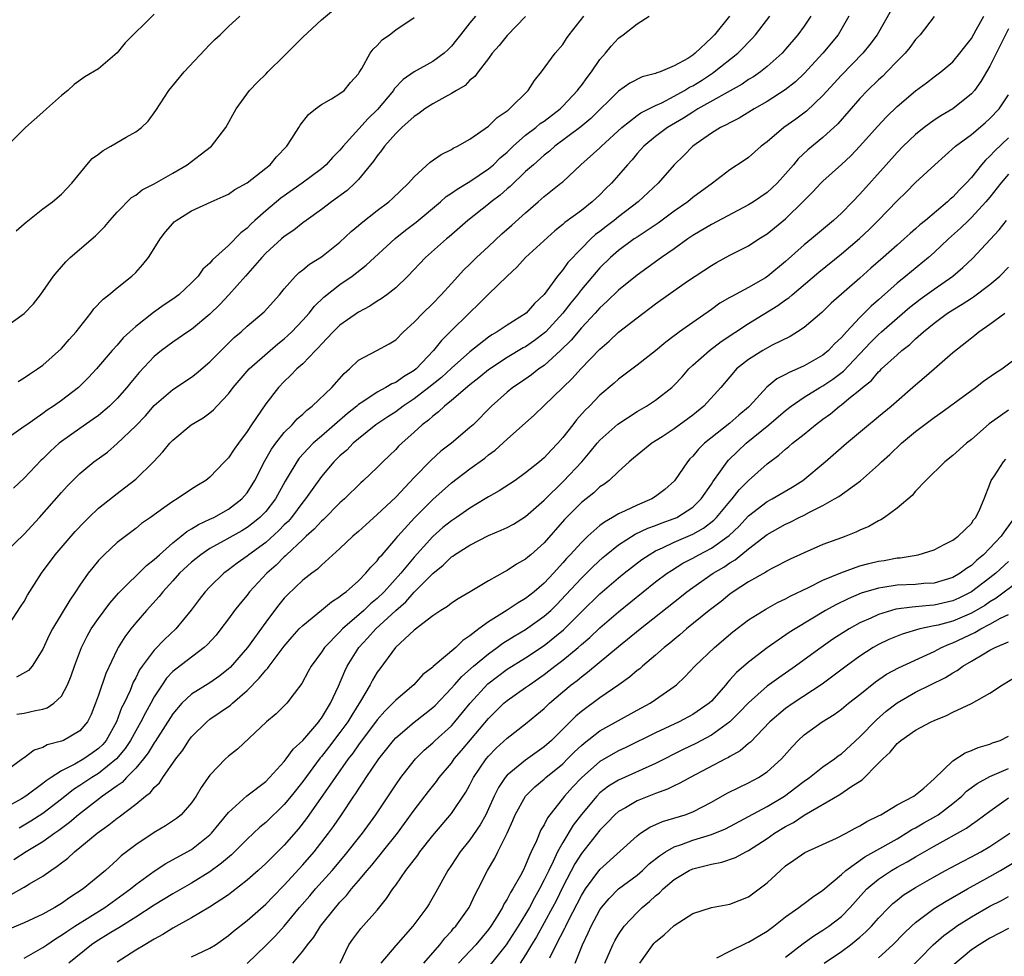
# Model space of a CAD drawing. Units: inches. Extents: x 2550000 to 2553000, y 1512000 to 1515000.
# Drawn here: x 2550389 to 2550495, y 1513004 to 1513105 of the extents above; entities that cross this region are included whole.
import ezdxf

# ---------------------------------------------------------------- set-up
doc = ezdxf.new("R2010")
doc.units = ezdxf.units.IN
doc.header["$MEASUREMENT"] = 0
doc.layers.add('LD25501512_2ft', color=103, linetype='Continuous')

msp = doc.modelspace()

# ---------------------------------------------------------------- linework, layer by layer
at = {"layer": 'LD25501512_2ft'}
for points, elevation in [([(2550385.49, 1513070.51), (2550389, 1513072.98), (2550389.98, 1513074.02), (2550390.76, 1513075), (2550391, 1513075.33), (2550392.15, 1513077), (2550392.53, 1513077.47), (2550393, 1513078), (2550393.46, 1513078.54), (2550393.94, 1513079), (2550396.67, 1513081.33), (2550397.67, 1513082.33), (2550398.23, 1513083), (2550399, 1513083.88), (2550400.55, 1513085.45), (2550401, 1513085.73), (2550401.71, 1513086.29), (2550403, 1513086.94), (2550405, 1513088.08), (2550406.53, 1513089), (2550407, 1513089.36), (2550407.95, 1513090.05), (2550409.17, 1513091), (2550410.71, 1513093), (2550411.81, 1513095), (2550413.27, 1513097), (2550414.12, 1513097.88), (2550415, 1513098.74), (2550415.25, 1513099), (2550417, 1513100.72), (2550419, 1513102.74), (2550421, 1513104.59), (2550422.32, 1513105.68)], 9446), ([(2550482.37, 1513105.63), (2550480.84, 1513103), (2550480.07, 1513101.93), (2550479.31, 1513101), (2550477, 1513098.64), (2550475, 1513096.47), (2550473.23, 1513094.77), (2550472.09, 1513093.91), (2550470.81, 1513093), (2550469, 1513091.47), (2550468.36, 1513091), (2550467, 1513089.79), (2550466.55, 1513089.45), (2550465, 1513088.43), (2550463.11, 1513087), (2550461, 1513085.46), (2550460.46, 1513085), (2550459, 1513083.98), (2550457.28, 1513082.72), (2550456.1, 1513081.9), (2550455, 1513081.21), (2550454.69, 1513081), (2550453, 1513079.75), (2550452.15, 1513079), (2550451, 1513077.89), (2550450.58, 1513077.42), (2550449, 1513075.56), (2550448.57, 1513075), (2550447.87, 1513074.13), (2550447.02, 1513073), (2550445.16, 1513071), (2550445, 1513070.85), (2550443.94, 1513070.06), (2550443, 1513069.4), (2550442.74, 1513069.26), (2550441, 1513068.23), (2550439, 1513066.92), (2550437.97, 1513066.03), (2550437, 1513065.29), (2550435, 1513063.59), (2550434.26, 1513063), (2550433.63, 1513062.37), (2550433, 1513061.92), (2550432.53, 1513061.47), (2550431.87, 1513061), (2550431, 1513060.2), (2550429.65, 1513059), (2550429.32, 1513058.68), (2550429, 1513058.33), (2550428.33, 1513057.67), (2550427.6, 1513057), (2550427, 1513056.4), (2550425.54, 1513055), (2550425.25, 1513054.75), (2550423.5, 1513053), (2550423, 1513052.57), (2550421.21, 1513050.79), (2550421, 1513050.62), (2550420.24, 1513049.76), (2550419.37, 1513049), (2550419, 1513048.65), (2550417.23, 1513047), (2550417.12, 1513046.88), (2550417, 1513046.78), (2550416.13, 1513045.87), (2550415.14, 1513045), (2550413.27, 1513043), (2550413, 1513042.65), (2550412.25, 1513041.75), (2550411.66, 1513041), (2550411, 1513040.09), (2550410.18, 1513039), (2550409.65, 1513038.35), (2550408.71, 1513037.29), (2550408.38, 1513037), (2550405.32, 1513034.68), (2550405, 1513034.41), (2550404.31, 1513033.69), (2550403.84, 1513033), (2550403, 1513031.7), (2550402.63, 1513031), (2550402.04, 1513029.96), (2550401.57, 1513029), (2550401, 1513028.03), (2550400.44, 1513027), (2550399.88, 1513026.12), (2550398.94, 1513025), (2550397, 1513023.44), (2550396.27, 1513023), (2550395, 1513022.14), (2550394.3, 1513021.7), (2550393, 1513020.67), (2550391, 1513019.14), (2550389.71, 1513018.29), (2550389, 1513017.86), (2550388.44, 1513017.56)], 9426), ([(2550403, 1513105.22), (2550399.88, 1513102.12), (2550399, 1513101.04), (2550397, 1513099.34), (2550395.54, 1513098.46), (2550394.37, 1513097.63), (2550393.7, 1513097), (2550393, 1513096.45), (2550391.41, 1513095), (2550391, 1513094.67), (2550389.13, 1513093), (2550387, 1513090.9)], 9450), ([(2550437.61, 1513105), (2550437, 1513104.29), (2550435.97, 1513103), (2550435.55, 1513102.45), (2550435, 1513101.77), (2550434.62, 1513101.38), (2550434.21, 1513101), (2550433, 1513100.1), (2550431, 1513098.99), (2550429.82, 1513098.18), (2550428.84, 1513097.16), (2550428.75, 1513097), (2550427.04, 1513094.96), (2550426.03, 1513093.97), (2550423.36, 1513091), (2550423, 1513090.56), (2550422.21, 1513089.79), (2550421.51, 1513089), (2550421, 1513088.57), (2550418.92, 1513087), (2550416.62, 1513085.38), (2550415, 1513084.02), (2550413.84, 1513083), (2550413.4, 1513082.6), (2550413, 1513082.18), (2550412.32, 1513081.68), (2550411, 1513080.29), (2550409.26, 1513078.74), (2550409, 1513078.39), (2550408.24, 1513077.76), (2550407.72, 1513077), (2550407, 1513076.26), (2550405.66, 1513075), (2550405, 1513074.53), (2550404.08, 1513073.92), (2550402.92, 1513073.08), (2550401, 1513071.56), (2550400.37, 1513071), (2550399.65, 1513070.35), (2550399, 1513069.58), (2550398.47, 1513069), (2550396.78, 1513067), (2550395.92, 1513066.08), (2550394.85, 1513065), (2550393, 1513063.59), (2550392.16, 1513063), (2550391.45, 1513062.55), (2550391, 1513062.21), (2550389.26, 1513061), (2550389, 1513060.79), (2550387, 1513059.4)], 9442), ([(2550387, 1513047.3), (2550389, 1513049.21), (2550390.63, 1513051), (2550393, 1513053.7), (2550393.62, 1513054.38), (2550395, 1513055.76), (2550396.51, 1513057), (2550397.95, 1513058.05), (2550399.02, 1513058.98), (2550401, 1513060.89), (2550402.04, 1513061.96), (2550403, 1513063.06), (2550405, 1513064.78), (2550407, 1513066.12), (2550407.5, 1513066.5), (2550409, 1513067.77), (2550411.62, 1513070.38), (2550412.36, 1513071), (2550413, 1513071.61), (2550414.84, 1513073.16), (2550416.48, 1513075), (2550417, 1513075.64), (2550418.2, 1513077), (2550418.61, 1513077.39), (2550419, 1513077.69), (2550419.72, 1513078.28), (2550421, 1513079.08), (2550423, 1513080.66), (2550424.21, 1513081.79), (2550425, 1513082.44), (2550425.29, 1513082.71), (2550427, 1513084.05), (2550428.26, 1513085), (2550428.65, 1513085.35), (2550430.38, 1513087), (2550431, 1513087.7), (2550432.73, 1513089.27), (2550433.9, 1513090.1), (2550435, 1513090.65), (2550435.21, 1513090.79), (2550435.67, 1513091), (2550437, 1513091.75), (2550439, 1513093.14), (2550439.93, 1513094.07), (2550441, 1513094.79), (2550441.11, 1513094.89), (2550441.27, 1513095), (2550443.27, 1513097), (2550443.94, 1513098.06), (2550444.71, 1513099), (2550446.19, 1513101), (2550447, 1513101.96), (2550447.41, 1513102.59), (2550447.7, 1513103), (2550449.28, 1513105)], 9438), ([(2550387, 1513038.95), (2550388.61, 1513041.39), (2550389, 1513041.95), (2550389.36, 1513042.64), (2550390.84, 1513045), (2550392.34, 1513047), (2550394.5, 1513049.5), (2550395.47, 1513050.53), (2550395.95, 1513051), (2550397, 1513052), (2550399, 1513053.6), (2550399.81, 1513054.19), (2550401, 1513055.14), (2550402.91, 1513057), (2550403.93, 1513058.07), (2550404.68, 1513059), (2550405, 1513059.35), (2550406.96, 1513061), (2550408.27, 1513061.73), (2550409, 1513062.27), (2550409.39, 1513062.61), (2550409.75, 1513063), (2550411, 1513064.33), (2550411.49, 1513065), (2550413.23, 1513067), (2550415.48, 1513069), (2550416.3, 1513069.7), (2550417, 1513070.26), (2550417.4, 1513070.6), (2550417.8, 1513071), (2550419, 1513072.26), (2550419.67, 1513073), (2550420.25, 1513073.75), (2550421.28, 1513074.72), (2550423, 1513076.08), (2550424.3, 1513077), (2550425.83, 1513078.17), (2550428.95, 1513081.05), (2550430.06, 1513081.94), (2550431.19, 1513082.81), (2550433.82, 1513085), (2550434.44, 1513085.56), (2550435, 1513085.92), (2550435.62, 1513086.38), (2550437, 1513087.18), (2550439, 1513088.54), (2550439.54, 1513089), (2550440.27, 1513089.73), (2550441, 1513090.36), (2550441.66, 1513091), (2550443, 1513092.18), (2550444.08, 1513093), (2550444.58, 1513093.42), (2550445, 1513093.7), (2550446.71, 1513095), (2550447, 1513095.29), (2550448.59, 1513097), (2550448.75, 1513097.25), (2550449, 1513097.54), (2550449.61, 1513098.39), (2550450.09, 1513099), (2550451, 1513100.32), (2550451.6, 1513101), (2550452.22, 1513101.78), (2550453, 1513102.63), (2550453.5, 1513103), (2550455, 1513104.17), (2550456.31, 1513105)], 9436), ([(2550473.71, 1513105), (2550473, 1513103.92), (2550472.33, 1513103), (2550471, 1513101.43), (2550470.62, 1513101), (2550469, 1513099.56), (2550468.3, 1513099), (2550467.53, 1513098.47), (2550467, 1513098.16), (2550466.31, 1513097.69), (2550461.55, 1513095), (2550461, 1513094.67), (2550459.99, 1513094.01), (2550458.29, 1513093), (2550457, 1513092.03), (2550455.72, 1513091), (2550455, 1513090.19), (2550454.47, 1513089.53), (2550453.96, 1513089), (2550453, 1513087.87), (2550452.23, 1513087), (2550451.61, 1513086.39), (2550451, 1513085.77), (2550450.18, 1513085), (2550449, 1513084.08), (2550447.22, 1513082.78), (2550447, 1513082.57), (2550446.13, 1513081.87), (2550443, 1513079), (2550442.05, 1513077.95), (2550441, 1513077), (2550439, 1513075.06), (2550437.97, 1513074.03), (2550437, 1513073.09), (2550434.88, 1513071), (2550433.92, 1513070.08), (2550433.09, 1513069), (2550431.2, 1513067), (2550431, 1513066.84), (2550429.84, 1513066.16), (2550429, 1513065.55), (2550428.6, 1513065.4), (2550427.95, 1513065), (2550427, 1513064.52), (2550425.46, 1513063.46), (2550425, 1513063.17), (2550424.81, 1513063), (2550423.8, 1513062.2), (2550421, 1513059.78), (2550420.12, 1513059), (2550419.56, 1513058.44), (2550418.62, 1513057.38), (2550418.36, 1513057), (2550417.44, 1513055.44), (2550417.1, 1513054.9), (2550416.06, 1513053), (2550415, 1513051.64), (2550414.38, 1513051), (2550413.62, 1513050.38), (2550413, 1513049.93), (2550412.42, 1513049.58), (2550410.48, 1513048.48), (2550409, 1513047.65), (2550408.01, 1513047), (2550407, 1513046.18), (2550405.73, 1513045), (2550405, 1513044.18), (2550403.92, 1513043), (2550403.52, 1513042.48), (2550402.17, 1513041), (2550401, 1513039.66), (2550400.47, 1513039), (2550399.83, 1513038.17), (2550399.1, 1513037), (2550399, 1513036.8), (2550397.8, 1513034.2), (2550397, 1513031.87), (2550396.68, 1513031), (2550396.2, 1513029.8), (2550395.8, 1513029), (2550395, 1513028.03), (2550393.21, 1513027), (2550393, 1513026.91), (2550391.48, 1513026.52), (2550391, 1513026.25), (2550390.05, 1513025.95), (2550389, 1513025.13), (2550388.91, 1513025.09), (2550388.81, 1513025), (2550387, 1513023.68)], 9430), ([(2550477.81, 1513105), (2550476.65, 1513103), (2550475.01, 1513101), (2550473, 1513098.83), (2550472.06, 1513097.94), (2550470.95, 1513097.05), (2550469, 1513095.79), (2550467.61, 1513095), (2550465.99, 1513094.01), (2550465, 1513093.51), (2550464.68, 1513093.32), (2550464, 1513093), (2550463, 1513092.38), (2550461.02, 1513091), (2550460.02, 1513089.98), (2550459, 1513088.99), (2550457.26, 1513087), (2550455.11, 1513085), (2550453, 1513083.39), (2550452.53, 1513083), (2550451.66, 1513082.34), (2550451, 1513081.81), (2550450.53, 1513081.47), (2550450.03, 1513081), (2550449, 1513079.97), (2550447.55, 1513078.45), (2550447, 1513077.67), (2550446.43, 1513077), (2550445, 1513075.01), (2550443.95, 1513074.05), (2550443.04, 1513073), (2550441, 1513071.73), (2550439.94, 1513071), (2550439.34, 1513070.66), (2550439, 1513070.44), (2550437, 1513068.86), (2550435, 1513067.09), (2550433.92, 1513066.08), (2550432.58, 1513065), (2550431, 1513063.77), (2550429.81, 1513063), (2550429, 1513062.4), (2550428.14, 1513061.86), (2550426.88, 1513061), (2550425, 1513059.48), (2550424.43, 1513059), (2550423.73, 1513058.27), (2550423, 1513057.66), (2550422.33, 1513057), (2550421, 1513055.43), (2550419.99, 1513054.01), (2550419.3, 1513053), (2550419, 1513052.64), (2550417.77, 1513051), (2550417.41, 1513050.59), (2550417, 1513050.2), (2550416.41, 1513049.59), (2550415, 1513048.33), (2550413.19, 1513047), (2550413, 1513046.84), (2550411.92, 1513046.08), (2550411, 1513045.37), (2550410.49, 1513045), (2550409, 1513043.55), (2550408.47, 1513043), (2550407.83, 1513042.17), (2550406.97, 1513041.03), (2550405.34, 1513039), (2550404.12, 1513037.88), (2550403, 1513036.73), (2550401.7, 1513035), (2550401.41, 1513034.59), (2550401, 1513033.73), (2550400.74, 1513033.26), (2550400.39, 1513032.39), (2550399.75, 1513031), (2550399.49, 1513030.51), (2550398.92, 1513029), (2550397.81, 1513027), (2550397.45, 1513026.55), (2550397, 1513026.12), (2550396.35, 1513025.65), (2550395.4, 1513025), (2550394.44, 1513024.44), (2550393, 1513023.73), (2550391.88, 1513023), (2550391.35, 1513022.65), (2550391, 1513022.36), (2550389.18, 1513021), (2550388.72, 1513020.72), (2550387, 1513019.76)], 9428), ([(2550387.58, 1513010.42), (2550389, 1513011.21), (2550389.55, 1513011.55), (2550391, 1513012.38), (2550391.85, 1513013), (2550392.56, 1513013.44), (2550393, 1513013.81), (2550393.68, 1513014.32), (2550394.4, 1513015), (2550395, 1513015.46), (2550396.86, 1513017), (2550398.11, 1513017.89), (2550399, 1513018.63), (2550399.22, 1513018.78), (2550401, 1513020.12), (2550402.07, 1513021), (2550402.6, 1513021.4), (2550403, 1513021.93), (2550403.56, 1513022.44), (2550403.93, 1513023), (2550405.33, 1513025), (2550406.06, 1513025.94), (2550406.71, 1513027), (2550407, 1513027.39), (2550408.65, 1513029), (2550409, 1513029.27), (2550411.22, 1513030.78), (2550411.44, 1513031), (2550413, 1513032.36), (2550414.31, 1513033.69), (2550415, 1513034.58), (2550415.22, 1513034.78), (2550415.36, 1513035), (2550417, 1513037.13), (2550417.85, 1513038.15), (2550418.62, 1513039), (2550419, 1513039.39), (2550421, 1513041.01), (2550422.08, 1513041.92), (2550423, 1513042.48), (2550423.27, 1513042.73), (2550423.66, 1513043), (2550425, 1513044.2), (2550425.79, 1513045), (2550426.33, 1513045.67), (2550427, 1513046.35), (2550427.27, 1513046.73), (2550427.53, 1513047), (2550429, 1513048.7), (2550429.24, 1513049), (2550431.03, 1513050.97), (2550433, 1513052.95), (2550435, 1513054.74), (2550437, 1513056.25), (2550438.6, 1513057.4), (2550439, 1513057.74), (2550439.73, 1513058.27), (2550441, 1513059.43), (2550443.94, 1513062.06), (2550445, 1513063.06), (2550448.02, 1513065.98), (2550448.93, 1513067), (2550451, 1513069.15), (2550452, 1513070), (2550453, 1513070.95), (2550455, 1513072.51), (2550457, 1513074.02), (2550458.36, 1513075), (2550460.44, 1513076.44), (2550463, 1513078.13), (2550463.55, 1513078.45), (2550465, 1513079.24), (2550467, 1513080.27), (2550468.1, 1513081), (2550468.66, 1513081.34), (2550469, 1513081.57), (2550471, 1513083.18), (2550472.94, 1513085.06), (2550473.93, 1513086.07), (2550474.78, 1513087), (2550475, 1513087.22), (2550477, 1513089.01), (2550478.03, 1513089.97), (2550479, 1513090.98), (2550480.89, 1513093.11), (2550481.85, 1513094.15), (2550483, 1513095.27), (2550485, 1513096.97), (2550486.17, 1513097.83), (2550487, 1513098.47), (2550487.71, 1513099), (2550489, 1513100.08), (2550489.77, 1513101), (2550490.29, 1513101.71), (2550491, 1513102.6), (2550491.53, 1513103.53), (2550492.33, 1513105)], 9422), ([(2550443, 1513104.97), (2550441, 1513102.91), (2550440.16, 1513101.84), (2550439.4, 1513101), (2550439, 1513100.45), (2550437.87, 1513099), (2550437.51, 1513098.49), (2550437, 1513098.1), (2550436.47, 1513097.53), (2550435.54, 1513097), (2550435, 1513096.66), (2550434.28, 1513096.28), (2550433, 1513095.55), (2550432.14, 1513095), (2550431.49, 1513094.51), (2550431, 1513094.2), (2550429.68, 1513093), (2550429, 1513092.36), (2550427.81, 1513091), (2550427.48, 1513090.52), (2550427, 1513089.95), (2550426.63, 1513089.37), (2550425, 1513087.4), (2550424.62, 1513087), (2550423.78, 1513086.22), (2550422.1, 1513085), (2550421, 1513084.16), (2550419.35, 1513083), (2550419, 1513082.74), (2550418.04, 1513081.96), (2550417, 1513081.27), (2550416.69, 1513081), (2550415, 1513079.46), (2550414.57, 1513079), (2550412.84, 1513077), (2550411.02, 1513074.98), (2550410.05, 1513073.95), (2550409, 1513072.9), (2550407, 1513071.24), (2550406.62, 1513071), (2550405, 1513069.9), (2550403.79, 1513069), (2550403, 1513068.36), (2550401.37, 1513066.63), (2550400.46, 1513065.54), (2550400.04, 1513065), (2550399, 1513063.82), (2550398.18, 1513063), (2550397, 1513062), (2550396.42, 1513061.58), (2550395, 1513060.6), (2550393, 1513059.19), (2550392.76, 1513059), (2550391.84, 1513058.16), (2550391, 1513057.32), (2550390.83, 1513057.17), (2550389, 1513055.24), (2550387.85, 1513054.15)], 9440), ([(2550487, 1513104.96), (2550485.48, 1513103), (2550485, 1513102.49), (2550484.37, 1513101.63), (2550483.86, 1513101), (2550483, 1513100.14), (2550481.91, 1513099), (2550481.45, 1513098.55), (2550481, 1513098.14), (2550479.82, 1513097), (2550479, 1513096.13), (2550476.61, 1513093.39), (2550475, 1513091.92), (2550473.4, 1513090.6), (2550472.36, 1513089.64), (2550471.83, 1513089), (2550471, 1513088.02), (2550470.08, 1513087), (2550469, 1513086), (2550467.53, 1513085), (2550467, 1513084.67), (2550463, 1513082.55), (2550461, 1513081.36), (2550460.46, 1513081), (2550459, 1513079.95), (2550457.63, 1513079), (2550455, 1513077.12), (2550453, 1513075.48), (2550451.74, 1513074.26), (2550451, 1513073.6), (2550450.47, 1513073), (2550449, 1513071.42), (2550447.91, 1513070.09), (2550446.77, 1513069), (2550445, 1513067.39), (2550444.43, 1513067), (2550443.63, 1513066.37), (2550442.45, 1513065.55), (2550441.62, 1513065), (2550441, 1513064.5), (2550439.32, 1513063), (2550437.33, 1513061), (2550437, 1513060.69), (2550435, 1513059), (2550433.86, 1513058.14), (2550432.81, 1513057.19), (2550431, 1513055.32), (2550429, 1513053.2), (2550427, 1513051.31), (2550425.77, 1513050.23), (2550425, 1513049.51), (2550424.4, 1513049), (2550423, 1513047.66), (2550421, 1513045.86), (2550420.57, 1513045.43), (2550419.98, 1513045), (2550419, 1513044.24), (2550417.34, 1513042.66), (2550417, 1513042.3), (2550416.4, 1513041.6), (2550415.94, 1513041), (2550415, 1513039.74), (2550413.04, 1513037), (2550411.16, 1513034.84), (2550411, 1513034.7), (2550410.05, 1513033.95), (2550409, 1513033.21), (2550407, 1513031.99), (2550405.98, 1513031), (2550405, 1513029.86), (2550403.11, 1513026.89), (2550403, 1513026.74), (2550402.35, 1513025.65), (2550401.83, 1513025), (2550401, 1513024.01), (2550400.02, 1513023), (2550399.53, 1513022.47), (2550399, 1513022.11), (2550397.44, 1513021), (2550394.85, 1513019), (2550393.86, 1513018.14), (2550393, 1513017.52), (2550392.71, 1513017.29), (2550392.28, 1513017), (2550391, 1513016.08), (2550389.21, 1513015), (2550387.87, 1513014.13)], 9424), ([(2550388.12, 1513081.88), (2550389, 1513082.63), (2550389.19, 1513082.81), (2550391, 1513084.24), (2550392.04, 1513085), (2550393, 1513085.81), (2550394.11, 1513087), (2550395.73, 1513089), (2550396.33, 1513089.67), (2550397, 1513090.14), (2550397.48, 1513090.52), (2550398.32, 1513091), (2550399.96, 1513091.96), (2550401, 1513092.53), (2550401.62, 1513093), (2550402.33, 1513093.68), (2550403.17, 1513094.83), (2550404.58, 1513097), (2550406.21, 1513099), (2550409, 1513101.96), (2550409.53, 1513102.47), (2550410.1, 1513103), (2550411, 1513103.88), (2550412.21, 1513105)], 9448), ([(2550464.97, 1513105), (2550463.35, 1513103), (2550463, 1513102.65), (2550461.27, 1513101), (2550461, 1513100.8), (2550460.45, 1513100.45), (2550459, 1513099.63), (2550457.47, 1513099), (2550457.11, 1513098.89), (2550457, 1513098.83), (2550455.54, 1513098.46), (2550454.22, 1513097.78), (2550453, 1513096.93), (2550450.02, 1513093.98), (2550448.93, 1513093.07), (2550446.16, 1513091), (2550445.55, 1513090.45), (2550445, 1513090.02), (2550443.83, 1513089), (2550443, 1513088.25), (2550441.33, 1513086.67), (2550441, 1513086.39), (2550440.27, 1513085.73), (2550439.3, 1513085), (2550439, 1513084.74), (2550436.78, 1513083), (2550434.76, 1513081.24), (2550434.47, 1513081), (2550432.23, 1513079), (2550430.32, 1513077), (2550429, 1513075.75), (2550428.04, 1513075), (2550427.44, 1513074.56), (2550427, 1513074.29), (2550426.23, 1513073.77), (2550425, 1513073.12), (2550423, 1513071.72), (2550422.26, 1513071), (2550421, 1513069.66), (2550420.7, 1513069.3), (2550420.38, 1513069), (2550419, 1513067.57), (2550418.36, 1513067), (2550417.69, 1513066.31), (2550417, 1513065.65), (2550416.39, 1513065), (2550415, 1513063.23), (2550413.47, 1513061), (2550413, 1513060.28), (2550412.06, 1513059), (2550411.62, 1513058.38), (2550411, 1513057.42), (2550410.57, 1513057), (2550409, 1513055.36), (2550408.55, 1513055), (2550407.57, 1513054.43), (2550407, 1513054.06), (2550405.45, 1513053), (2550405, 1513052.74), (2550404.03, 1513052.03), (2550402.58, 1513051), (2550401.64, 1513050.36), (2550401, 1513049.82), (2550399, 1513048.31), (2550397.6, 1513047), (2550397, 1513046.38), (2550396.37, 1513045.63), (2550395.9, 1513045), (2550395, 1513043.73), (2550394.51, 1513043), (2550393.89, 1513042.11), (2550392.03, 1513039), (2550391.68, 1513038.32), (2550391, 1513036.83), (2550389.84, 1513035), (2550389.47, 1513034.53), (2550388.18, 1513033.82)], 9434), ([(2550388.19, 1513029.81), (2550389, 1513029.94), (2550390.22, 1513030.22), (2550391, 1513030.36), (2550391.48, 1513030.52), (2550392.19, 1513031), (2550393, 1513031.77), (2550393.67, 1513033), (2550394.04, 1513033.96), (2550394.4, 1513035), (2550395.15, 1513037), (2550395.77, 1513038.23), (2550396.22, 1513039), (2550397, 1513040.12), (2550398.21, 1513041.79), (2550399.14, 1513042.86), (2550402.17, 1513045.83), (2550403, 1513046.47), (2550403.26, 1513046.74), (2550403.55, 1513047), (2550405, 1513048.29), (2550405.9, 1513049), (2550406.5, 1513049.5), (2550407, 1513049.77), (2550407.75, 1513050.25), (2550409, 1513050.81), (2550409.4, 1513051), (2550411, 1513051.9), (2550412.45, 1513053), (2550413, 1513053.65), (2550413.84, 1513055), (2550414.91, 1513057.09), (2550415.63, 1513058.37), (2550416.08, 1513059), (2550417, 1513060.15), (2550417.84, 1513061), (2550418.38, 1513061.62), (2550419, 1513062.15), (2550419.43, 1513062.57), (2550420.01, 1513063), (2550422.13, 1513065), (2550423.47, 1513066.53), (2550424.03, 1513067), (2550425, 1513067.95), (2550426.97, 1513069), (2550428.31, 1513069.69), (2550429, 1513070.15), (2550429.85, 1513071), (2550431, 1513072.03), (2550431.92, 1513073), (2550433, 1513074.06), (2550433.9, 1513075), (2550435, 1513076.21), (2550436.34, 1513077.66), (2550437, 1513078.28), (2550437.72, 1513079), (2550439, 1513080.2), (2550440.45, 1513081.55), (2550441.52, 1513082.48), (2550443, 1513083.82), (2550444.34, 1513085), (2550445, 1513085.58), (2550446.8, 1513087), (2550447, 1513087.17), (2550448.94, 1513089), (2550451, 1513090.82), (2550451.18, 1513091), (2550453.36, 1513093), (2550455, 1513094.29), (2550455.42, 1513094.58), (2550457, 1513095.36), (2550457.68, 1513095.68), (2550459, 1513096.37), (2550460.12, 1513097), (2550460.66, 1513097.34), (2550461, 1513097.5), (2550461.93, 1513098.07), (2550463.14, 1513098.86), (2550463.32, 1513099), (2550465.84, 1513101), (2550466.43, 1513101.57), (2550467, 1513102.21), (2550467.4, 1513102.6), (2550467.75, 1513103), (2550469.28, 1513105)], 9432), ([(2550388.36, 1513065.64), (2550389, 1513066.04), (2550389.55, 1513066.45), (2550390.43, 1513067), (2550391, 1513067.41), (2550393, 1513069.2), (2550393.84, 1513070.16), (2550394.6, 1513071), (2550396.18, 1513073), (2550396.51, 1513073.49), (2550397.48, 1513074.52), (2550398.11, 1513075), (2550399, 1513075.74), (2550400.6, 1513077), (2550401, 1513077.39), (2550401.76, 1513078.24), (2550402.37, 1513079), (2550403, 1513079.96), (2550403.62, 1513081), (2550404.22, 1513081.78), (2550405, 1513082.68), (2550405.16, 1513082.84), (2550405.35, 1513083), (2550407, 1513084.03), (2550409.13, 1513085), (2550410.43, 1513085.57), (2550411, 1513085.84), (2550411.68, 1513086.32), (2550413, 1513087.04), (2550415, 1513088.61), (2550415.48, 1513089), (2550416.17, 1513089.83), (2550417.27, 1513091), (2550417.81, 1513091.81), (2550418.57, 1513093), (2550418.73, 1513093.27), (2550419.6, 1513094.4), (2550420.38, 1513095), (2550421, 1513095.5), (2550422.09, 1513096.09), (2550423, 1513096.65), (2550423.44, 1513097), (2550424.15, 1513097.85), (2550425, 1513098.77), (2550425.08, 1513098.92), (2550425.37, 1513099.37), (2550426.25, 1513101), (2550426.57, 1513101.43), (2550427, 1513101.84), (2550427.56, 1513102.44), (2550428.35, 1513103), (2550429, 1513103.51), (2550431, 1513104.86)], 9444), ([(2550495, 1513103.62), (2550493, 1513099.6), (2550492.04, 1513097.96), (2550491.33, 1513097), (2550491, 1513096.62), (2550489, 1513095), (2550487.73, 1513094.27), (2550487, 1513093.79), (2550485.91, 1513093), (2550485, 1513092.27), (2550483.66, 1513091), (2550483, 1513090.33), (2550481.81, 1513089), (2550479, 1513085.82), (2550478.21, 1513085), (2550477, 1513083.79), (2550476.15, 1513083), (2550474.43, 1513081.57), (2550473.78, 1513081), (2550473, 1513080.37), (2550471, 1513078.59), (2550469.09, 1513077), (2550468.83, 1513076.83), (2550467, 1513075.78), (2550465.19, 1513074.81), (2550465, 1513074.68), (2550463.93, 1513074.07), (2550463, 1513073.39), (2550461, 1513072.02), (2550459.58, 1513071), (2550459.23, 1513070.76), (2550459, 1513070.56), (2550458.1, 1513069.9), (2550457, 1513068.97), (2550455, 1513067.42), (2550453, 1513065.92), (2550452.52, 1513065.48), (2550451, 1513064.17), (2550449.86, 1513063), (2550449.42, 1513062.58), (2550448.49, 1513061.51), (2550448.07, 1513061), (2550447, 1513059.62), (2550446.46, 1513059), (2550445.73, 1513058.27), (2550445, 1513057.44), (2550444.49, 1513057), (2550443, 1513055.8), (2550441.86, 1513055), (2550440.13, 1513053.87), (2550439, 1513053.24), (2550438.64, 1513053), (2550437, 1513052.02), (2550435.56, 1513051), (2550435, 1513050.63), (2550434.09, 1513049.91), (2550433, 1513048.96), (2550431, 1513046.75), (2550429.56, 1513045), (2550427.75, 1513043), (2550427, 1513042.27), (2550426.3, 1513041.7), (2550425.57, 1513041), (2550423.26, 1513039), (2550423, 1513038.7), (2550421.34, 1513037), (2550421, 1513036.49), (2550419.89, 1513035), (2550419.59, 1513034.41), (2550418.88, 1513033.12), (2550418.06, 1513032.06), (2550417.28, 1513031), (2550416.14, 1513029.86), (2550415.1, 1513029), (2550411.95, 1513026.05), (2550411, 1513025.29), (2550410.69, 1513025), (2550409, 1513023.27), (2550408.06, 1513021.94), (2550407.5, 1513021), (2550407, 1513020.27), (2550405.89, 1513019), (2550405.4, 1513018.6), (2550404.21, 1513017.79), (2550403, 1513017.08), (2550401, 1513015.75), (2550399.45, 1513014.55), (2550399, 1513014.12), (2550397.74, 1513013), (2550395.33, 1513011), (2550393.91, 1513010.09), (2550393, 1513009.43), (2550392.31, 1513009), (2550391, 1513008.27), (2550389, 1513007.34), (2550387, 1513006.53)], 9420), ([(2550389, 1513003.56), (2550391, 1513004.7), (2550391.42, 1513005), (2550392.37, 1513005.63), (2550393, 1513006.01), (2550393.57, 1513006.43), (2550394.45, 1513007), (2550397.66, 1513009), (2550400.43, 1513011), (2550401, 1513011.48), (2550403, 1513012.91), (2550404.26, 1513013.74), (2550406.56, 1513015), (2550407, 1513015.26), (2550409, 1513016.83), (2550409.17, 1513017), (2550409.98, 1513018.02), (2550411, 1513019.24), (2550412.97, 1513021.03), (2550415, 1513022.59), (2550415.4, 1513023), (2550417, 1513024.72), (2550417.22, 1513025), (2550417.96, 1513026.04), (2550419, 1513027), (2550420.71, 1513029), (2550420.83, 1513029.17), (2550421, 1513029.39), (2550421.98, 1513031), (2550422.83, 1513032.83), (2550423.53, 1513034.47), (2550423.79, 1513035), (2550425.04, 1513037), (2550425.98, 1513038.02), (2550426.85, 1513039), (2550429.01, 1513041), (2550430.08, 1513041.92), (2550431, 1513042.97), (2550433, 1513044.99), (2550434.13, 1513045.87), (2550435, 1513046.76), (2550435.15, 1513046.85), (2550435.35, 1513047), (2550437, 1513048.04), (2550439, 1513049.06), (2550440.37, 1513049.63), (2550441, 1513049.93), (2550441.7, 1513050.3), (2550443, 1513051.1), (2550445, 1513052.86), (2550447.09, 1513054.91), (2550449.04, 1513057), (2550449.94, 1513058.06), (2550450.7, 1513059), (2550451, 1513059.35), (2550452.93, 1513061.07), (2550455, 1513062.43), (2550456.01, 1513063), (2550457, 1513063.64), (2550458.73, 1513065), (2550459, 1513065.25), (2550459.84, 1513066.16), (2550460.57, 1513067), (2550461, 1513067.4), (2550462.8, 1513069), (2550464.05, 1513069.95), (2550467, 1513071.88), (2550470.16, 1513073.84), (2550471, 1513074.46), (2550471.33, 1513074.67), (2550471.69, 1513075), (2550474.57, 1513077.43), (2550477, 1513079.39), (2550478.96, 1513081.04), (2550479.99, 1513082.01), (2550480.97, 1513083), (2550483, 1513085.11), (2550483.97, 1513086.03), (2550485, 1513087.07), (2550487.07, 1513089), (2550489.3, 1513091), (2550491, 1513092.25), (2550492.49, 1513093.51), (2550493, 1513093.97), (2550493.98, 1513095), (2550495, 1513096.51)], 9418), ([(2550495, 1513091.91), (2550493.52, 1513090.48), (2550493, 1513089.91), (2550492.52, 1513089.48), (2550492.11, 1513089), (2550491, 1513087.63), (2550490.43, 1513087), (2550489.71, 1513086.29), (2550489, 1513085.5), (2550488.72, 1513085.28), (2550488.44, 1513085), (2550486.05, 1513083), (2550485.47, 1513082.53), (2550485, 1513082.11), (2550484.4, 1513081.6), (2550483.76, 1513081), (2550483, 1513080.34), (2550481.51, 1513079), (2550480.16, 1513077.84), (2550479, 1513076.79), (2550475.92, 1513074.08), (2550474.91, 1513073.09), (2550473, 1513071.48), (2550472.28, 1513071), (2550471.49, 1513070.51), (2550469.55, 1513069.55), (2550468.56, 1513069), (2550467, 1513068.01), (2550465.72, 1513067), (2550465.37, 1513066.63), (2550465, 1513066.17), (2550464.01, 1513065), (2550462.19, 1513063), (2550461, 1513062.04), (2550459, 1513060.56), (2550457.71, 1513059.71), (2550456.59, 1513059), (2550455, 1513057.72), (2550454.62, 1513057.38), (2550454.14, 1513057), (2550453, 1513055.97), (2550452, 1513055), (2550451.43, 1513054.57), (2550451, 1513054.29), (2550450.34, 1513053.66), (2550449, 1513052.63), (2550447.2, 1513050.8), (2550445, 1513048.28), (2550443.56, 1513047), (2550443.25, 1513046.75), (2550443, 1513046.51), (2550442.03, 1513045.97), (2550441, 1513045.29), (2550440.8, 1513045.2), (2550439, 1513044.2), (2550437.02, 1513043), (2550435.74, 1513042.26), (2550435, 1513041.77), (2550434.58, 1513041.42), (2550433.87, 1513041), (2550433, 1513040.4), (2550431, 1513038.87), (2550428.99, 1513037), (2550427.28, 1513034.72), (2550427, 1513034.33), (2550426.52, 1513033.48), (2550426.26, 1513033), (2550425.22, 1513031.22), (2550424.27, 1513029.73), (2550423.84, 1513029), (2550423, 1513027.85), (2550421.76, 1513026.24), (2550421, 1513025.27), (2550420.87, 1513025.13), (2550419, 1513022.59), (2550417.75, 1513021), (2550417, 1513020.08), (2550415, 1513018.16), (2550414.36, 1513017.64), (2550413, 1513016.36), (2550411.65, 1513015), (2550411.32, 1513014.68), (2550410.24, 1513013.76), (2550409, 1513012.84), (2550407, 1513011.61), (2550405, 1513010.47), (2550403, 1513009.25), (2550401, 1513007.96), (2550399.18, 1513006.82), (2550398.31, 1513006.31), (2550396.7, 1513005.3), (2550396.25, 1513005), (2550393.81, 1513003)], 9416), ([(2550495, 1513087.98), (2550494.18, 1513087), (2550493, 1513085.52), (2550492.57, 1513085), (2550491, 1513083.3), (2550490.68, 1513083), (2550489.84, 1513082.16), (2550488.55, 1513081), (2550487, 1513079.55), (2550486.38, 1513079), (2550483.96, 1513077), (2550483, 1513076.23), (2550481, 1513074.45), (2550480.22, 1513073.78), (2550479.46, 1513073), (2550479, 1513072.56), (2550477.54, 1513071), (2550477, 1513070.38), (2550476.28, 1513069.72), (2550475.62, 1513069), (2550475, 1513068.48), (2550473, 1513067.33), (2550472.27, 1513067), (2550471.37, 1513066.63), (2550471, 1513066.41), (2550470.06, 1513065.94), (2550468.96, 1513065.04), (2550467.11, 1513063), (2550467, 1513062.9), (2550465.97, 1513062.03), (2550465, 1513061.17), (2550462.25, 1513059), (2550461.62, 1513058.38), (2550461, 1513057.61), (2550460.69, 1513057.31), (2550460.42, 1513057), (2550459.04, 1513054.96), (2550457.98, 1513054.02), (2550457, 1513053.27), (2550456.58, 1513053), (2550455, 1513052.35), (2550453.71, 1513051.71), (2550453, 1513051.39), (2550452.35, 1513051), (2550451.48, 1513050.52), (2550451, 1513050.14), (2550449.7, 1513049), (2550449, 1513048.33), (2550447.8, 1513047), (2550447.41, 1513046.59), (2550447, 1513046.11), (2550446, 1513045), (2550445, 1513043.94), (2550443.91, 1513043), (2550443, 1513042.29), (2550442.18, 1513041.82), (2550441, 1513041.02), (2550439, 1513039.77), (2550437.96, 1513039), (2550437, 1513038.25), (2550436.23, 1513037.77), (2550435.49, 1513037), (2550433.05, 1513034.95), (2550433, 1513034.89), (2550431.92, 1513034.08), (2550430.95, 1513033), (2550429, 1513031.33), (2550428.71, 1513031), (2550427.84, 1513030.16), (2550427, 1513029.2), (2550425, 1513026.52), (2550424.38, 1513025.62), (2550423.89, 1513025), (2550422.47, 1513023), (2550419.41, 1513018.59), (2550418.54, 1513017.46), (2550417, 1513015.7), (2550415, 1513013.74), (2550414.18, 1513013), (2550413, 1513011.96), (2550411.36, 1513010.64), (2550411, 1513010.38), (2550408.96, 1513009.04), (2550407, 1513007.88), (2550405, 1513006.76), (2550403.92, 1513006.08), (2550403, 1513005.58), (2550402.64, 1513005.36), (2550401.98, 1513005), (2550401, 1513004.41), (2550399, 1513003.12)], 9414), ([(2550407, 1513003.68), (2550408.31, 1513004.31), (2550409, 1513004.62), (2550409.59, 1513005), (2550411, 1513005.98), (2550411.54, 1513006.45), (2550413, 1513007.61), (2550415, 1513009.38), (2550415.8, 1513010.2), (2550417, 1513011.41), (2550419, 1513013.59), (2550420.21, 1513015), (2550421.77, 1513017), (2550422.29, 1513017.71), (2550423.18, 1513019), (2550424.51, 1513021), (2550424.72, 1513021.28), (2550425, 1513021.74), (2550425.51, 1513022.49), (2550425.83, 1513023), (2550427.18, 1513025), (2550428.76, 1513027), (2550429, 1513027.27), (2550431, 1513028.97), (2550432.15, 1513029.85), (2550433, 1513030.54), (2550433.24, 1513030.76), (2550435, 1513032.62), (2550435.32, 1513033), (2550436.12, 1513033.88), (2550437.4, 1513035), (2550439, 1513036.34), (2550439.93, 1513037), (2550440.54, 1513037.46), (2550441.76, 1513038.24), (2550443, 1513038.96), (2550445, 1513040.37), (2550445.7, 1513041), (2550446.35, 1513041.65), (2550447.34, 1513042.66), (2550449, 1513044.47), (2550450.27, 1513045.73), (2550451.31, 1513046.69), (2550451.68, 1513047), (2550453, 1513048.06), (2550454.8, 1513049.2), (2550456.16, 1513049.84), (2550457, 1513050.14), (2550457.61, 1513050.39), (2550459, 1513050.88), (2550459.27, 1513051), (2550461, 1513052.11), (2550461.9, 1513053), (2550463, 1513054.59), (2550463.15, 1513054.85), (2550464, 1513056), (2550464.69, 1513057), (2550464.83, 1513057.17), (2550465.84, 1513058.16), (2550466.74, 1513059), (2550469.18, 1513061), (2550471, 1513062.54), (2550471.6, 1513063), (2550473, 1513063.95), (2550474.67, 1513065), (2550475, 1513065.19), (2550476.09, 1513065.91), (2550477.22, 1513066.78), (2550480.14, 1513069.86), (2550481, 1513070.72), (2550481.31, 1513071), (2550483, 1513072.47), (2550484.36, 1513073.64), (2550485, 1513074.14), (2550485.49, 1513074.51), (2550487, 1513075.6), (2550489, 1513077), (2550490.08, 1513077.92), (2550491.11, 1513078.89), (2550494, 1513082), (2550494.79, 1513083)], 9412), ([(2550413.02, 1513002.98), (2550415, 1513004.9), (2550416.05, 1513005.95), (2550417, 1513007), (2550418.65, 1513009), (2550419.75, 1513010.25), (2550420.38, 1513011), (2550422.15, 1513013), (2550423.47, 1513014.53), (2550425.44, 1513017), (2550426.88, 1513019), (2550429, 1513022.2), (2550429.56, 1513023), (2550431, 1513024.85), (2550431.13, 1513025), (2550432.07, 1513025.93), (2550433, 1513026.73), (2550433.27, 1513027), (2550435, 1513028.57), (2550435.38, 1513029), (2550437.01, 1513031), (2550438.91, 1513033.09), (2550441, 1513034.66), (2550443, 1513035.9), (2550445, 1513037.22), (2550447.09, 1513038.91), (2550449, 1513040.83), (2550451, 1513042.78), (2550453, 1513044.52), (2550453.6, 1513045), (2550455.51, 1513046.49), (2550456.29, 1513047), (2550457, 1513047.4), (2550457.72, 1513047.72), (2550459, 1513048.34), (2550461, 1513049.21), (2550462.15, 1513049.85), (2550463.28, 1513050.72), (2550463.55, 1513051), (2550465, 1513052.74), (2550465.23, 1513053), (2550466.01, 1513053.99), (2550467, 1513055), (2550469, 1513056.77), (2550470.27, 1513057.73), (2550471, 1513058.38), (2550471.35, 1513058.65), (2550471.74, 1513059), (2550473, 1513059.99), (2550474.22, 1513061), (2550475, 1513061.59), (2550475.82, 1513062.18), (2550476.8, 1513063), (2550477, 1513063.14), (2550477.81, 1513063.81), (2550479, 1513064.76), (2550479.27, 1513065), (2550480.23, 1513065.77), (2550481, 1513066.68), (2550481.17, 1513066.83), (2550481.34, 1513067), (2550483, 1513068.53), (2550483.53, 1513069), (2550484.36, 1513069.64), (2550485, 1513070.25), (2550485.84, 1513071), (2550487, 1513071.95), (2550488.43, 1513073), (2550489, 1513073.37), (2550490.02, 1513073.98), (2550491, 1513074.64), (2550491.23, 1513074.77), (2550493, 1513076.09), (2550494.07, 1513077), (2550495, 1513077.98)], 9410), ([(2550417.92, 1513003), (2550419, 1513004.29), (2550419.52, 1513005), (2550420.17, 1513005.82), (2550420.92, 1513007), (2550422.51, 1513009), (2550422.75, 1513009.25), (2550423, 1513009.57), (2550423.71, 1513010.29), (2550424.25, 1513011), (2550425, 1513011.87), (2550425.93, 1513013), (2550426.44, 1513013.56), (2550427, 1513014.28), (2550427.34, 1513014.66), (2550427.59, 1513015), (2550429.18, 1513017), (2550429.96, 1513018.04), (2550431, 1513019.47), (2550432.52, 1513021.48), (2550433.41, 1513022.59), (2550433.7, 1513023), (2550435, 1513024.56), (2550435.31, 1513025), (2550436.09, 1513025.91), (2550439, 1513029.37), (2550440.66, 1513031), (2550441, 1513031.29), (2550443, 1513032.69), (2550443.41, 1513033), (2550445, 1513034.1), (2550445.51, 1513034.49), (2550446.15, 1513035), (2550447, 1513035.64), (2550448.64, 1513037), (2550449, 1513037.33), (2550449.91, 1513038.09), (2550451, 1513039.14), (2550453, 1513040.86), (2550455.66, 1513043), (2550457, 1513044.06), (2550458.24, 1513045), (2550458.69, 1513045.31), (2550459.93, 1513046.07), (2550461, 1513046.64), (2550461.65, 1513047), (2550463, 1513047.69), (2550464.92, 1513049.08), (2550465.95, 1513050.05), (2550467, 1513051.17), (2550469, 1513052.71), (2550469.55, 1513053), (2550471.72, 1513054.28), (2550472.85, 1513055), (2550475.24, 1513057), (2550477.54, 1513059), (2550479.94, 1513061), (2550480.53, 1513061.47), (2550481, 1513061.87), (2550482.36, 1513063), (2550485, 1513065.29), (2550485.93, 1513066.07), (2550487, 1513067.03), (2550489, 1513068.77), (2550491, 1513070.35), (2550491.37, 1513070.63), (2550491.81, 1513071), (2550493, 1513071.81), (2550494.6, 1513073)], 9408), ([(2550423.02, 1513003), (2550423.97, 1513005), (2550424.39, 1513005.61), (2550425.26, 1513006.74), (2550427, 1513008.72), (2550428.03, 1513009.97), (2550428.71, 1513011), (2550429, 1513011.4), (2550430.11, 1513013), (2550431.37, 1513014.63), (2550431.61, 1513015), (2550433, 1513016.75), (2550435, 1513019.11), (2550436.57, 1513021.43), (2550437, 1513022.21), (2550437.4, 1513023), (2550438.76, 1513025), (2550439, 1513025.29), (2550439.84, 1513026.16), (2550441, 1513027.24), (2550443, 1513028.8), (2550444.22, 1513029.78), (2550445, 1513030.45), (2550445.57, 1513031), (2550447, 1513032.23), (2550447.91, 1513033), (2550448.54, 1513033.46), (2550449, 1513033.86), (2550449.67, 1513034.33), (2550453, 1513037.1), (2550455.34, 1513039), (2550459.61, 1513042.39), (2550460.35, 1513043), (2550461, 1513043.48), (2550463.19, 1513045), (2550464.33, 1513045.67), (2550465, 1513046.13), (2550465.55, 1513046.45), (2550467, 1513047.64), (2550469, 1513049.17), (2550471, 1513050.3), (2550471.49, 1513050.51), (2550472.45, 1513051), (2550473, 1513051.26), (2550473.58, 1513051.58), (2550475, 1513052.28), (2550476.27, 1513053), (2550476.73, 1513053.27), (2550479.05, 1513054.95), (2550481, 1513056.67), (2550481.34, 1513057), (2550482.21, 1513057.79), (2550483.48, 1513059), (2550485, 1513060.26), (2550487, 1513061.78), (2550487.73, 1513062.27), (2550491.45, 1513065), (2550492.32, 1513065.68), (2550493.5, 1513066.5), (2550494.27, 1513067), (2550496.89, 1513069)], 9406), ([(2550495, 1513062.57), (2550492.91, 1513061.09), (2550491, 1513059.4), (2550490.49, 1513059), (2550489, 1513057.67), (2550488.13, 1513057), (2550486.11, 1513055), (2550485, 1513053.84), (2550484.62, 1513053.38), (2550483, 1513052.02), (2550481.63, 1513051), (2550481.24, 1513050.76), (2550481, 1513050.65), (2550479.95, 1513050.05), (2550479, 1513049.64), (2550478.57, 1513049.43), (2550477.48, 1513049), (2550477, 1513048.83), (2550475, 1513048.08), (2550473, 1513047.21), (2550471.49, 1513046.51), (2550469.51, 1513045.5), (2550469, 1513045.23), (2550468.87, 1513045.13), (2550467, 1513044.08), (2550465.36, 1513043), (2550465, 1513042.74), (2550464.04, 1513041.96), (2550462.77, 1513041), (2550460.33, 1513039), (2550459.62, 1513038.38), (2550459, 1513037.88), (2550458.53, 1513037.47), (2550457.92, 1513037), (2550457, 1513036.19), (2550455.59, 1513035), (2550455.28, 1513034.72), (2550455, 1513034.51), (2550454.19, 1513033.81), (2550453.05, 1513033), (2550451, 1513031.59), (2550449, 1513030.12), (2550448.39, 1513029.61), (2550445.78, 1513027), (2550445, 1513026.3), (2550443, 1513024.88), (2550441, 1513023.25), (2550440.78, 1513023), (2550440.06, 1513021.94), (2550439.6, 1513021), (2550439, 1513019.63), (2550438.7, 1513019), (2550438.11, 1513017.89), (2550437, 1513016.3), (2550435.93, 1513015), (2550435, 1513013.57), (2550434.61, 1513013), (2550433.34, 1513010.66), (2550432.6, 1513009.4), (2550432.34, 1513009), (2550430.84, 1513007), (2550429, 1513004.91), (2550427.4, 1513003)], 9404), ([(2550432.03, 1513003), (2550433.76, 1513005), (2550434.29, 1513005.71), (2550435, 1513006.46), (2550435.24, 1513006.76), (2550435.47, 1513007), (2550436.93, 1513009), (2550437.58, 1513010.42), (2550437.89, 1513011), (2550438.88, 1513013), (2550439.68, 1513014.32), (2550440.02, 1513015), (2550441, 1513017), (2550441.61, 1513018.39), (2550441.87, 1513019), (2550442.99, 1513021.01), (2550444, 1513022), (2550445, 1513022.83), (2550445.19, 1513023), (2550447, 1513024.49), (2550447.52, 1513025), (2550448.25, 1513025.75), (2550449, 1513026.46), (2550449.29, 1513026.71), (2550451, 1513028.02), (2550453, 1513029.15), (2550455, 1513030.26), (2550456.4, 1513031), (2550457, 1513031.39), (2550459, 1513032.8), (2550459.25, 1513033), (2550460.15, 1513033.85), (2550461.21, 1513035), (2550463.33, 1513037), (2550465.32, 1513038.68), (2550467, 1513039.98), (2550468.85, 1513041.15), (2550470.14, 1513041.86), (2550471, 1513042.25), (2550471.48, 1513042.52), (2550473.47, 1513043.47), (2550475, 1513044.24), (2550476.94, 1513045.06), (2550479, 1513045.79), (2550479.95, 1513046.05), (2550481, 1513046.3), (2550481.61, 1513046.39), (2550483, 1513046.65), (2550483.33, 1513046.67), (2550485.27, 1513047), (2550487, 1513047.54), (2550488.08, 1513048.08), (2550489, 1513048.56), (2550489.58, 1513049), (2550491, 1513050.37), (2550491.25, 1513050.75), (2550491.47, 1513051), (2550491.9, 1513051.9), (2550492.38, 1513053), (2550493, 1513054.58), (2550493.14, 1513055), (2550493.48, 1513055.48), (2550494.47, 1513057), (2550494.72, 1513057.28)], 9402), ([(2550495.66, 1513051), (2550494.53, 1513049.47), (2550494.22, 1513049), (2550493, 1513047.7), (2550492.31, 1513047), (2550491.59, 1513046.41), (2550491, 1513045.84), (2550490.48, 1513045.52), (2550489.81, 1513045), (2550489, 1513044.53), (2550487, 1513043.95), (2550485.88, 1513043.88), (2550485, 1513043.8), (2550483, 1513043.71), (2550481.47, 1513043.47), (2550481, 1513043.41), (2550479.15, 1513042.85), (2550477.74, 1513042.26), (2550476.4, 1513041.6), (2550475.31, 1513041), (2550472.01, 1513039), (2550471.39, 1513038.61), (2550469, 1513036.97), (2550467, 1513035.44), (2550465.69, 1513034.31), (2550465, 1513033.51), (2550464.75, 1513033.25), (2550464.55, 1513033), (2550463, 1513031.24), (2550462.76, 1513031), (2550461, 1513029.79), (2550459.55, 1513029), (2550457, 1513027.8), (2550453.78, 1513026.22), (2550453, 1513025.86), (2550452.44, 1513025.56), (2550451, 1513024.72), (2550449.02, 1513022.98), (2550448.05, 1513021.95), (2550447.19, 1513021), (2550445.35, 1513018.65), (2550445, 1513017.92), (2550444.65, 1513017.35), (2550444.17, 1513016.17), (2550443.61, 1513015), (2550443.4, 1513014.6), (2550443, 1513013.55), (2550442.73, 1513013), (2550442.44, 1513012.44), (2550441.62, 1513011), (2550441.37, 1513010.63), (2550441, 1513009.89), (2550440.65, 1513009.35), (2550440.49, 1513009), (2550439.71, 1513007.71), (2550439.26, 1513007), (2550439, 1513006.64), (2550437.64, 1513005), (2550435.75, 1513003)], 9400), ([(2550495, 1513046.27), (2550493.62, 1513045), (2550493, 1513044.51), (2550491.01, 1513042.99), (2550489.67, 1513042.33), (2550489, 1513042.03), (2550487, 1513041.55), (2550486.48, 1513041.52), (2550485, 1513041.37), (2550484.64, 1513041.36), (2550482.88, 1513041.12), (2550481, 1513040.57), (2550480.17, 1513040.17), (2550479, 1513039.65), (2550477.83, 1513039), (2550476.1, 1513037.9), (2550474.81, 1513037), (2550473, 1513035.67), (2550472.06, 1513035), (2550470.25, 1513033.75), (2550469, 1513032.84), (2550467, 1513031.06), (2550466.01, 1513029.99), (2550465, 1513029), (2550463, 1513027.57), (2550461.32, 1513026.68), (2550459.98, 1513026.02), (2550457, 1513024.52), (2550453, 1513022.73), (2550451.93, 1513022.06), (2550451, 1513021.34), (2550450.66, 1513021), (2550449, 1513019.02), (2550448.13, 1513017.87), (2550447, 1513016.02), (2550446.43, 1513015), (2550445.96, 1513013.96), (2550445.48, 1513013), (2550445, 1513011.99), (2550444.49, 1513011), (2550443.95, 1513010.05), (2550443.41, 1513009), (2550443, 1513008.29), (2550442.21, 1513007), (2550440.91, 1513005), (2550439.18, 1513002.82)], 9398), ([(2550496.22, 1513044.22), (2550493.69, 1513042.31), (2550493, 1513041.91), (2550492.46, 1513041.54), (2550491, 1513040.71), (2550489, 1513039.85), (2550487.42, 1513039.42), (2550487, 1513039.32), (2550485.45, 1513039), (2550483.55, 1513038.45), (2550482.13, 1513037.87), (2550481, 1513037.33), (2550480.41, 1513037), (2550479, 1513036.08), (2550477.53, 1513035), (2550476.1, 1513033.9), (2550474.93, 1513033.07), (2550471.8, 1513031), (2550471, 1513030.43), (2550469.3, 1513029), (2550467.2, 1513026.8), (2550467, 1513026.65), (2550466.12, 1513025.88), (2550465, 1513025.26), (2550464.84, 1513025.16), (2550464.52, 1513025), (2550460.71, 1513023), (2550459.62, 1513022.38), (2550459, 1513022.11), (2550458.26, 1513021.74), (2550457, 1513021.27), (2550455, 1513020.48), (2550453.75, 1513019.75), (2550453, 1513019.34), (2550452.61, 1513019), (2550451.83, 1513018.17), (2550451, 1513017.34), (2550449, 1513014.81), (2550448.31, 1513013.69), (2550447, 1513011.22), (2550446.27, 1513009.73), (2550445.89, 1513009), (2550445, 1513007.34), (2550444.16, 1513005.84), (2550443.64, 1513005), (2550443, 1513003.9), (2550442.41, 1513003)], 9396), ([(2550445.6, 1513003.6), (2550446.3, 1513005), (2550447.22, 1513006.78), (2550447.31, 1513007), (2550447.61, 1513007.61), (2550449, 1513010.31), (2550449.44, 1513011), (2550451, 1513013.11), (2550455, 1513016.73), (2550455.37, 1513017), (2550456.36, 1513017.64), (2550457.75, 1513018.25), (2550460.17, 1513019), (2550461, 1513019.32), (2550463, 1513020.35), (2550464.7, 1513021.3), (2550466.02, 1513021.98), (2550467, 1513022.43), (2550468.07, 1513023), (2550469, 1513023.6), (2550470.54, 1513025), (2550471.69, 1513026.31), (2550472.35, 1513027), (2550473, 1513027.59), (2550474.94, 1513029), (2550476.21, 1513029.79), (2550477, 1513030.38), (2550477.76, 1513031), (2550479, 1513031.95), (2550480.69, 1513033.31), (2550481.88, 1513034.12), (2550483.17, 1513034.83), (2550486.21, 1513036.21), (2550487, 1513036.59), (2550487.77, 1513037), (2550488.62, 1513037.38), (2550489, 1513037.5), (2550491.39, 1513038.61), (2550492.03, 1513039), (2550493, 1513039.5), (2550494.15, 1513040.15), (2550495, 1513040.57)], 9394), ([(2550448.32, 1513003), (2550449.11, 1513005), (2550449.74, 1513006.26), (2550450.06, 1513007), (2550451, 1513008.76), (2550451.17, 1513009), (2550452.01, 1513009.99), (2550453, 1513011), (2550455, 1513012.5), (2550455.58, 1513013), (2550456.31, 1513013.69), (2550457.42, 1513014.58), (2550458.07, 1513015), (2550459, 1513015.53), (2550459.78, 1513015.78), (2550461, 1513016.24), (2550463, 1513016.86), (2550464.52, 1513017.48), (2550469, 1513019.88), (2550470.89, 1513021), (2550472.09, 1513021.91), (2550473, 1513022.61), (2550473.56, 1513023), (2550475, 1513024.15), (2550476.25, 1513025), (2550476.67, 1513025.33), (2550477, 1513025.56), (2550479, 1513027.4), (2550480.77, 1513029.23), (2550481.84, 1513030.16), (2550483, 1513031.06), (2550485, 1513032.18), (2550488.23, 1513033.77), (2550489, 1513034.28), (2550489.47, 1513034.52), (2550490.1, 1513035), (2550491, 1513035.52), (2550492.33, 1513036.33), (2550493, 1513036.71), (2550493.57, 1513037), (2550495, 1513037.61)], 9392), ([(2550451.53, 1513003), (2550452.39, 1513005), (2550452.59, 1513005.41), (2550453, 1513006.11), (2550453.62, 1513007), (2550455, 1513008.48), (2550455.54, 1513009), (2550456.35, 1513009.65), (2550457, 1513010.26), (2550457.41, 1513010.59), (2550457.82, 1513011), (2550459, 1513012.01), (2550460.62, 1513013), (2550461, 1513013.18), (2550463, 1513013.68), (2550464.12, 1513013.88), (2550465.61, 1513014.39), (2550466.73, 1513015), (2550467, 1513015.13), (2550469, 1513016.43), (2550469.8, 1513017), (2550471, 1513017.74), (2550471.83, 1513018.17), (2550473, 1513018.95), (2550476.82, 1513021.18), (2550478.01, 1513022.01), (2550479.23, 1513022.77), (2550481, 1513024.53), (2550481.45, 1513025), (2550482.27, 1513025.73), (2550483, 1513026.65), (2550483.2, 1513026.8), (2550483.41, 1513027), (2550485, 1513028.1), (2550486.67, 1513029), (2550487, 1513029.16), (2550488.33, 1513029.67), (2550489, 1513030.04), (2550491.01, 1513030.99), (2550493, 1513032.07), (2550494.35, 1513033), (2550496, 1513034)], 9390), ([(2550455.28, 1513003), (2550456.7, 1513005), (2550456.85, 1513005.15), (2550457, 1513005.32), (2550457.93, 1513006.07), (2550459, 1513007.07), (2550461, 1513008.34), (2550463, 1513009.01), (2550465, 1513009.36), (2550467, 1513010.14), (2550469, 1513011.65), (2550470.43, 1513013), (2550471, 1513013.48), (2550471.9, 1513014.1), (2550473.06, 1513014.94), (2550476.48, 1513016.48), (2550477.52, 1513017), (2550478.47, 1513017.53), (2550479, 1513017.79), (2550479.73, 1513018.27), (2550481, 1513018.87), (2550481.24, 1513019), (2550483, 1513020.07), (2550484.81, 1513021), (2550485, 1513021.14), (2550485.87, 1513021.87), (2550487, 1513022.85), (2550489, 1513024.79), (2550490.33, 1513025.67), (2550491, 1513025.91), (2550491.75, 1513026.25), (2550493, 1513026.59), (2550493.28, 1513026.72), (2550494.09, 1513027), (2550495, 1513027.46)], 9388), ([(2550463.58, 1513003.58), (2550465, 1513004.31), (2550466.81, 1513005.19), (2550467, 1513005.26), (2550469, 1513006.46), (2550469.74, 1513007), (2550471, 1513007.99), (2550472.43, 1513009), (2550472.74, 1513009.26), (2550473, 1513009.44), (2550473.88, 1513010.12), (2550475, 1513010.86), (2550477, 1513012.55), (2550477.47, 1513013), (2550479.53, 1513014.47), (2550480.5, 1513015), (2550483, 1513016.41), (2550483.99, 1513017), (2550484.6, 1513017.4), (2550485, 1513017.6), (2550485.88, 1513018.12), (2550487.16, 1513018.83), (2550487.41, 1513019), (2550489, 1513020.21), (2550489.96, 1513021), (2550490.48, 1513021.52), (2550491.63, 1513022.37), (2550493, 1513023.11), (2550495, 1513023.99)], 9386), ([(2550471, 1513003.66), (2550472.88, 1513005.12), (2550474.04, 1513005.96), (2550475, 1513006.55), (2550475.66, 1513007), (2550477, 1513008.05), (2550477.94, 1513009), (2550479.37, 1513010.63), (2550479.73, 1513011), (2550481, 1513012.07), (2550482.41, 1513013), (2550483, 1513013.33), (2550484.09, 1513013.91), (2550485, 1513014.46), (2550487, 1513015.62), (2550490.47, 1513017.53), (2550491, 1513017.93), (2550491.64, 1513018.36), (2550493, 1513019.37), (2550495, 1513020.8)], 9384), ([(2550475.14, 1513003), (2550477, 1513004.28), (2550477.98, 1513005), (2550479, 1513005.82), (2550479.63, 1513006.37), (2550480.25, 1513007), (2550481, 1513007.84), (2550482.12, 1513009), (2550482.56, 1513009.44), (2550483, 1513009.79), (2550483.67, 1513010.33), (2550485, 1513011.16), (2550487, 1513012.31), (2550488.23, 1513013), (2550490.03, 1513013.97), (2550491, 1513014.45), (2550492.01, 1513015), (2550493, 1513015.58), (2550495.16, 1513017)], 9382), ([(2550481, 1513003.58), (2550482.54, 1513005), (2550483.77, 1513006.23), (2550484.57, 1513007), (2550485, 1513007.38), (2550487, 1513008.88), (2550488.3, 1513009.7), (2550490.57, 1513011), (2550493, 1513012.34), (2550494.15, 1513013), (2550495.95, 1513014.05)], 9380), ([(2550481, 1512998.96), (2550486.9, 1513005), (2550488.02, 1513005.98), (2550489.17, 1513006.83), (2550489.41, 1513007), (2550491, 1513007.98), (2550493, 1513009.13), (2550494.24, 1513009.76), (2550495, 1513010.19)], 9378), ([(2550495, 1513006.73), (2550493, 1513005.7), (2550491.84, 1513005), (2550491, 1513004.43), (2550489, 1513002.75)], 9376)]:
    msp.add_lwpolyline(points, dxfattribs=dict(at, elevation=elevation))

doc.saveas('drawing.dxf')
